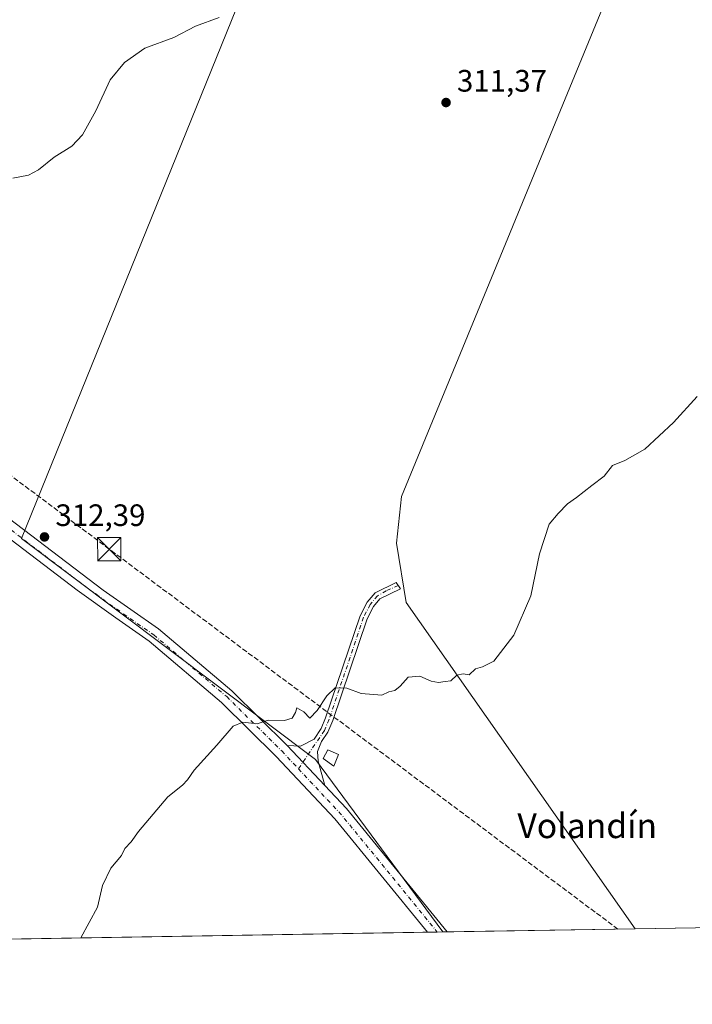
# Model space of a CAD drawing. Units: metres. Extents: x 615562 to 619050, y 4650728 to 4653098.
# Drawn here: x 616876 to 617093, y 4650728 to 4651047 of the extents above; entities that cross this region are included whole.
import ezdxf
from ezdxf.enums import TextEntityAlignment as Align

# ---------------------------------------------------------------- set-up
doc = ezdxf.new("R2010")
doc.units = ezdxf.units.M
doc.header["$MEASUREMENT"] = 0
doc.linetypes.add('DGN Style 3', pattern=[2.307223458686699, 1.648016756204785, -0.6592067024819142])
doc.linetypes.add('DGN Style 4', pattern=[2.6384748266838614, 1.318413404963828, -0.6592067024819142, 0.001648016756204785, -0.6592067024819142])
for name, color, linetype, lineweight in [('Camino Cxs', 7, 'Continuous', 0), ('Camino eje', 30, 'DGN Style 4', 13), ('Comarca CxS', 21, 'Continuous', 0), ('Comunidad Autónoma CxS', 142, 'Continuous', 0), ('Conducción de hidrocarburos lineal', 6, 'DGN Style 3', 0), ('Cultivos herbáceos CxS', 92, 'Continuous', 0), ('Cultivos leñosos CxS', 92, 'Continuous', 0), ('Curva de nivel normal', 30, 'Continuous', 0), ('Edificación ligera Cxs', 1, 'Continuous', 0), ('Municipio CxS', 4, 'Continuous', 0), ('Pastizal CxS', 92, 'Continuous', 0), ('Piscina CxS', 4, 'Continuous', 0), ('Pista no pavimentada Cxs', 111, 'Continuous', 0), ('Pista no pavimentada eje', 91, 'DGN Style 4', 0), ('Provincia CxS', 1, 'Continuous', 0), ('Punto de cota en terreno', 7, 'Continuous', 0), ('Rótulo de punto de cota en terreno', 7, 'Continuous', 0), ('Texto cartográfico', 7, 'Continuous', 0), ('Torre de tendido puntual', 7, 'Continuous', 0)]:
    doc.layers.add(name, color=color, linetype=linetype, lineweight=lineweight)
doc.styles.add('Style-Arial', font='txt')

# ---------------------------------------------------------------- blocks, each defined once
blk = doc.blocks.new('*U11')
at = {"layer": 'Cultivos herbáceos CxS', "color": 92, "linetype": 'Continuous', "lineweight": 0}
blk.add_polyline3d([(617028.5044, 4651254.101, 306.5225000000065), (616876.2865000004, 4650878.866699999, 312.1318000000028), (616971.5107000005, 4650807.294500001, 315.5412999999971), (617012.7444000002, 4650751.5009, 317.1589999999997), (615888.801, 4650732.8906, 320.6609000000026)], dxfattribs=at)
blk.add_polyline3d([(617302.3702999996, 4650756.296499999, 316.6877999999998), (617074.9836999997, 4650752.531400001, 317.4189000000042), (617000.7931000004, 4650858.060900001, 314.290399999998), (616997.7304999996, 4650877.279200001, 313.9771999999939), (616999.3180000001, 4650892.360500001, 313.571299999996), (617100.5915999999, 4651138.310699999, 309.2250000000058), (617127.3305000003, 4651093.0911, 310.3454999999958), (617181.0779999997, 4650992.9165, 311.945200000002), (617219.6366999998, 4650923.3871, 314.6741000000038), (617261.3564999999, 4650837.8135, 315.8252999999968), (617302.3640999999, 4650756.308499999, 316.6872000000003)], close=True, dxfattribs=at)
blk = doc.blocks.new('5PATER')
at = {"layer": 'Pastizal CxS', "linetype": 'Continuous', "lineweight": 0}
h = blk.add_hatch(color=51, dxfattribs=at)
edge = h.paths.add_edge_path()
edge.add_ellipse((0, 0), major_axis=(-0.1095731443231308, -0.1110710700762829), ratio=0.9994222409660322, start_angle=0, end_angle=360)
blk = doc.blocks.new('5TTEND')
at = {"layer": 'Piscina CxS', "color": 7, "linetype": 'Continuous', "lineweight": 0}
for p, q in [((-0.375, 0.3754), (0.375, -0.3746)), ((0.3720000000000001, 0.3784000000000001), (-0.3720000000000001, -0.3776))]:
    blk.add_line(p, q, dxfattribs=at)
at = {"layer": 'Piscina CxS', "color": 7, "linetype": 'Continuous', "lineweight": 0, "flags": 128}
blk.add_lwpolyline([(-0.375, -0.3746), (0.375, -0.3746), (0.375, 0.3754), (-0.375, 0.3754), (-0.3720000000000001, -0.3776)], dxfattribs=at)

msp = doc.modelspace()

# ---------------------------------------------------------------- linework, layer by layer
at = {"layer": 'Camino Cxs', "color": 7, "linetype": 'Continuous', "lineweight": 0, "extrusion": (-0.02040448265833319, 0.02176814857822576, 0.9995548032974092), "elevation": 88965.88553896804, "flags": 128}
msp.add_lwpolyline([(-3630749.151906322, -2969904.614364424), (-3630749.151906322, -2969922.344540424)], dxfattribs=at)
at = {"layer": 'Camino Cxs', "color": 7, "linetype": 'Continuous', "lineweight": 0}
msp.add_polyline3d([(616974.4901000002, 4650798.870100001, 315.790599999993), (616962.3701, 4650811.800100001, 315.261599999998), (616966.6501000002, 4650811.6601, 315.2932000000001), (616971.0100999996, 4650813.940099999, 315.4179000000004), (616973.3101000005, 4650817.3201, 315.2739000000001), (616974.7801000001, 4650820.770099999, 315.4658999999957), (616985.9200999998, 4650853.8201, 314.5282000000007), (616988.2001, 4650858.170100001, 314.420100000003), (616990.8300999999, 4650861.2601, 314.3641000000061), (616997.5601000005, 4650864.600099999, 314.2356), (616998.9600999998, 4650862.5801, 314.2538999999961), (616992.3601000002, 4650859.300100001, 314.3843000000052), (616990.2301000003, 4650856.800100001, 314.4951000000001), (616988.1700999998, 4650852.860099999, 314.6536999999953), (616977.0601000005, 4650819.9001, 315.819399999993), (616975.4600999998, 4650816.1501, 315.5383000000002), (616973.4501, 4650813.190099999, 315.6122999999934), (616972.1700999998, 4650809.880100001, 316.0766000000003), (616972.3300999999, 4650806.770099999, 316.4152000000031)], close=True, dxfattribs=at)
msp.add_polyline3d([(616962.3701, 4650811.800100001, 315.261599999998), (616966.6501000002, 4650811.6601, 315.2932000000001), (616971.0100999996, 4650813.940099999, 315.4179000000004), (616973.3101000005, 4650817.3201, 315.2739000000001), (616974.7801000001, 4650820.770099999, 315.4658999999957), (616985.9200999998, 4650853.8201, 314.5282000000007), (616988.2001, 4650858.170100001, 314.420100000003), (616990.8300999999, 4650861.2601, 314.3641000000061), (616997.5601000005, 4650864.600099999, 314.2356), (616998.9600999998, 4650862.5801, 314.2538999999961), (616992.3601000002, 4650859.300100001, 314.3843000000052), (616990.2301000003, 4650856.800100001, 314.4951000000001), (616988.1700999998, 4650852.860099999, 314.6536999999953), (616977.0601000005, 4650819.9001, 315.819399999993), (616975.4600999998, 4650816.1501, 315.5383000000002), (616973.4501, 4650813.190099999, 315.6122999999934), (616972.1700999998, 4650809.880100001, 316.0766000000003), (616972.3300999999, 4650806.770099999, 316.4152000000031), (616974.4901000002, 4650798.870100001, 315.790599999993)], dxfattribs=at)
at = {"layer": 'Camino eje', "color": 30, "linetype": 'DGN Style 4', "lineweight": 13}
msp.add_polyline3d([(616998.2600999996, 4650863.590100001, 314.2436000000016), (616994.3979000002, 4650861.898700001, 314.3193000000028), (616991.5950999996, 4650860.280099999, 314.3699999999953), (616989.2150999998, 4650857.485099999, 314.4245999999985), (616987.0450999998, 4650853.340100001, 314.5540000000037), (616975.9200999998, 4650820.335100001, 315.6560000000027), (616974.3850999996, 4650816.735099999, 315.4149000000034), (616965.9451000001, 4650804.319900001, 315.5494999999937)], dxfattribs=at)
at = {"layer": 'Comarca CxS', "color": 21, "linetype": 'Continuous', "lineweight": 0, "flags": 128}
msp.add_lwpolyline([(616422.9701445139, 4650741.735372299), (615599.4800008517, 4650728.099983512), (615574.8915639715, 4652237.495897509), (615562.6908437384, 4652986.454335092), (615561.800000851, 4653041.139983487), (615637.4110350821, 4653042.392580213), (618898.7405999998, 4653096.420800001), (619011.5700008771, 4653098.289983489), (619013.8008000001, 4652965.302200002), (619050.3700008756, 4650785.239983516)], close=True, dxfattribs=at)
at = {"layer": 'Comunidad Autónoma CxS', "color": 142, "linetype": 'Continuous', "lineweight": 0, "flags": 128}
msp.add_lwpolyline([(616422.9701445139, 4650741.735372299), (615599.4800008517, 4650728.099983512), (615574.8915639715, 4652237.495897509), (615562.6908437384, 4652986.454335092), (615561.800000851, 4653041.139983487), (615637.4110350821, 4653042.392580213), (618898.7405999998, 4653096.420800001), (619011.5700008771, 4653098.289983489), (619013.8008000001, 4652965.302200002), (619050.3700008756, 4650785.239983516)], close=True, dxfattribs=at)
at = {"layer": 'Conducción de hidrocarburos lineal', "color": 6, "linetype": 'DGN Style 3', "lineweight": 0}
msp.add_polyline3d([(617069.3772, 4650752.4386, 317.7630000000063), (616904.7106, 4650875.3924, 312.9511000000057), (616807.8994000005, 4650947.729599999, 309.4078000000009), (616671.0833000002, 4651047.1117, 308.7883000000002), (616399.5935000004, 4651243.111099999, 311.5334000000003), (616198.9661999998, 4651392.699999999, 316.9974999999977), (615995.6754000002, 4651541.023700001, 316.5678000000044), (615771.2024999997, 4651703.372300001, 311.6875), (615581.3291999997, 4651842.314900001, 309.489499999996)], dxfattribs=at)
at = {"layer": 'Cultivos herbáceos CxS', "color": 92, "linetype": 'Continuous', "lineweight": 0, "extrusion": (0.003214331147318799, 5.322335703981854e-05, 0.999994832607924), "elevation": 2548.429262592786, "flags": 128}
msp.add_lwpolyline([(617298.1633914814, 4650756.167451198), (617070.7756161577, 4650752.402351195)], dxfattribs=at)
at = {"layer": 'Cultivos herbáceos CxS', "color": 92, "linetype": 'Continuous', "lineweight": 0, "extrusion": (-0.01727655327825517, -0.0002860673388272987, 0.9998507082921437), "elevation": -11673.33233317418, "flags": 128}
msp.add_lwpolyline([(-4639898.906019866, 693822.2163681497), (-4639898.906019866, 693520.6466200376)], dxfattribs=at)
at = {"layer": 'Cultivos herbáceos CxS', "color": 92, "linetype": 'Continuous', "lineweight": 0, "extrusion": (-0.05376362749627212, -0.0008895026880082645, 0.998553294092714), "elevation": -36992.97818031878, "flags": 128}
msp.add_lwpolyline([(-4639908.224494378, 692874.4607379128), (-4639908.224494377, 692871.2582673026)], dxfattribs=at)
at = {"layer": 'Cultivos herbáceos CxS', "color": 92, "linetype": 'Continuous', "lineweight": 0, "extrusion": (-0.04224378407516753, -0.0006978983174280462, 0.9991070891776062), "elevation": -28993.82898801773, "flags": 128}
msp.add_lwpolyline([(-4639924.842578739, 693145.845812212), (-4639924.84257874, 693144.0280413106)], dxfattribs=at)
at = {"layer": 'Cultivos herbáceos CxS', "color": 92, "linetype": 'Continuous', "lineweight": 0}
for points in [[(617028.5044, 4651254.101, 306.5225000000065), (616876.2865000004, 4650878.866699999, 312.1318000000028), (616971.5107000005, 4650807.294500001, 315.5412999999971), (617012.7443000004, 4650751.501, 317.1589999999997)], [(617100.5915999999, 4651138.310699999, 309.2250000000058), (616999.3180000001, 4650892.360500001, 313.571299999996), (616997.7304999996, 4650877.279200001, 313.9771999999939), (617000.7931000004, 4650858.060900001, 314.290399999998), (617074.9835999999, 4650752.5316, 317.4189000000042)]]:
    msp.add_polyline3d(points, dxfattribs=at)
at = {"layer": 'Cultivos leñosos CxS', "color": 92, "linetype": 'Continuous', "lineweight": 0, "extrusion": (0.02926380828003968, 0.0004875894194863794, 0.9995716041292426), "elevation": 20640.823013356, "flags": 128}
msp.add_lwpolyline([(4639826.918226739, -694101.1464355665), (4639826.918226739, -694099.7592488702)], dxfattribs=at)
at = {"layer": 'Cultivos leñosos CxS', "color": 92, "linetype": 'Continuous', "lineweight": 0, "extrusion": (-0.004936724569427368, -8.172587230948912e-05, 0.9999878109614174), "elevation": -3109.001009766226, "flags": 128}
msp.add_lwpolyline([(617069.0312196361, 4650752.292845644), (617008.1775776861, 4650751.285445639)], dxfattribs=at)
at = {"layer": 'Cultivos leñosos CxS', "color": 92, "linetype": 'Continuous', "lineweight": 0}
msp.add_polyline3d([(617100.5915999999, 4651138.310699999, 309.2250000000058), (616999.3180000001, 4650892.360500001, 313.571299999996), (616997.7304999996, 4650877.279200001, 313.9771999999939), (617000.7931000004, 4650858.060900001, 314.290399999998), (617074.9836999997, 4650752.531400001, 317.4189000000042), (617012.7444000002, 4650751.5009, 317.1589999999997), (616971.5107000005, 4650807.294500001, 315.5412999999971), (616876.2865000004, 4650878.866699999, 312.1318000000028), (617028.5044, 4651254.101, 306.5225000000065), (617059.4545, 4651204.6873, 307.4936000000016), (617100.0425000006, 4651139.2393, 309.1710000000021)], close=True, dxfattribs=at)
for points in [[(617028.5044, 4651254.101, 306.5225000000065), (616876.2865000004, 4650878.866699999, 312.1318000000028), (616971.5107000005, 4650807.294500001, 315.5412999999971), (617012.7443000004, 4650751.501, 317.1589999999997)], [(617100.5915999999, 4651138.310699999, 309.2250000000058), (616999.3180000001, 4650892.360500001, 313.571299999996), (616997.7304999996, 4650877.279200001, 313.9771999999939), (617000.7931000004, 4650858.060900001, 314.290399999998), (617074.9835999999, 4650752.5316, 317.4189000000042)]]:
    msp.add_polyline3d(points, dxfattribs=at)
at = {"layer": 'Curva de nivel normal', "color": 30, "linetype": 'Continuous', "lineweight": 0, "flags": 128}
for points, elevation in [([(616873.4900000002, 4650995.4301), (616878.6100000005, 4650996.440099999), (616881.8499999996, 4650998.140100001), (616886.9000000004, 4651002.2501), (616892.5999999996, 4651005.780099999), (616896.0899999999, 4651009.4301), (616900.3300000001, 4651017.200099999), (616905.0199999996, 4651027.200099999), (616909.6100000005, 4651032.860099999), (616916.2000000002, 4651037.530099999), (616925.6100000005, 4651040.9801), (616932.6100000005, 4651044.600099999), (616940.2800000003, 4651047.380100001)], 310), ([(616895.5317000002, 4650749.5603), (616900.9199999999, 4650759.530099999), (616902.5800000001, 4650766.530099999), (616905.2100000001, 4650772.200099999), (616908.6900000004, 4650776.200099999), (616909.7800000003, 4650778.530099999), (616911.79, 4650780.640100001), (616914.1699999999, 4650783.9801), (616923.7100000001, 4650795.2401), (616928.4199999999, 4650799.040100001), (616930.0800000001, 4650800.710100001), (616932.1699999999, 4650803.860099999), (616939.5999999996, 4650811.950099999), (616944.7999999998, 4650818.100099999), (616947.9500000002, 4650819.420100001), (616952.6100000005, 4650818.8301), (616956.1399999997, 4650819.9901), (616961.4800000006, 4650819.960100001), (616963.8899999997, 4650820.720100001), (616965.0499999998, 4650822.530099999), (616965.4000000004, 4650823.9901), (616967.6699999999, 4650822.690099999), (616969.6299999999, 4650820.690099999), (616972.0800000001, 4650823.1501), (616975.1200000001, 4650827.920100001), (616977.8399999999, 4650830.4801), (616981.5899999999, 4650830.420100001), (616986.3200000003, 4650828.630100001), (616992.9800000006, 4650828.090100001), (616995.2800000003, 4650829.170100001), (616997.2000000002, 4650829.640100001), (616998.9500000002, 4650831.020099999), (617001.5300000003, 4650833.9001), (617005.2800000003, 4650834.3201), (617008.9500000002, 4650832.640100001), (617011.3200000003, 4650832.2301), (617013.4500000002, 4650832.5701), (617015.3200000003, 4650832.7401), (617017.2800000003, 4650834.600099999), (617019.2800000003, 4650835.030099999), (617021.2800000003, 4650834.6801), (617023.2800000003, 4650836.700099999), (617025.6100000005, 4650837.270099999), (617029.2300000006, 4650839.090100001), (617035.7300000006, 4650847.530099999), (617041.2400000002, 4650860.280099999), (617044.0199999996, 4650873.9001), (617047.1500000004, 4650883.5101), (617050.0199999996, 4650886.920100001), (617053.0499999998, 4650889.9901), (617055.9500000002, 4650892.040100001), (617060.9500000002, 4650895.9901), (617064.9500000002, 4650898.950099999), (617067.6100000005, 4650902.4101), (617071.6100000005, 4650904.030099999), (617078.0599999996, 4650907.720100001), (617087.4199999999, 4650916.340100001), (617095.0599999996, 4650924.8101)], 315)]:
    msp.add_lwpolyline(points, dxfattribs=dict(at, elevation=elevation))
at = {"layer": 'Edificación ligera Cxs', "color": 1, "linetype": 'Continuous', "lineweight": 0}
msp.add_polyline3d([(616978.9801000003, 4650808.920100001, 316.3087999999989), (616977.4401000004, 4650805.130100001, 316.3659000000043), (616973.9301000005, 4650807.620100001, 316.6100000000006), (616975.4401000004, 4650810.440099999, 316.1248999999953), (616978.9801000003, 4650808.920100001, 316.3087999999989)], dxfattribs=at)
msp.add_3dface([(616978.9801000003, 4650808.920100001, 316.6100000000006), (616977.4401000004, 4650805.130100001, 316.6100000000006), (616973.9301000005, 4650807.620100001, 316.6100000000006), (616975.4401000004, 4650810.440099999, 316.6100000000006)], dxfattribs=at)
at = {"layer": 'Municipio CxS', "color": 4, "linetype": 'Continuous', "lineweight": 0, "flags": 128}
msp.add_lwpolyline([(619050.3700008756, 4650785.239983516), (616422.9701445139, 4650741.735372299)], dxfattribs=at)
at = {"layer": 'Pista no pavimentada Cxs', "color": 111, "linetype": 'Continuous', "lineweight": 0, "extrusion": (-0.02040448265833319, 0.02176814857822576, 0.9995548032974092), "elevation": 88965.88553896804, "flags": 128}
msp.add_lwpolyline([(-3630749.151906322, -2969904.614364424), (-3630749.151906322, -2969922.344540424)], dxfattribs=at)
at = {"layer": 'Pista no pavimentada Cxs', "color": 111, "linetype": 'Continuous', "lineweight": 0, "extrusion": (-0.2168542833086153, -0.1519973199295943, 0.964298208307434), "elevation": -840398.0083473391, "flags": 128}
msp.add_lwpolyline([(-3454314.389608005, 3061377.310393836), (-3454304.263005237, 3061378.814441469), (-3454252.866451839, 3061382.791879006)], dxfattribs=at)
at = {"layer": 'Pista no pavimentada Cxs', "color": 111, "linetype": 'Continuous', "lineweight": 0, "extrusion": (-0.04288822625298185, -0.0007103695510109759, 0.9990796241661493), "elevation": -29449.44369705921, "flags": 128}
msp.add_lwpolyline([(-4639895.332596498, 693325.5433438078), (-4639895.332596498, 693319.1368696505)], dxfattribs=at)
at = {"layer": 'Pista no pavimentada Cxs', "color": 111, "linetype": 'Continuous', "lineweight": 0}
for points in [[(616973.6809, 4651337.7851, 304.8027000000002), (616968.2001, 4651322.850099999, 305.4939000000013), (616946.5500999996, 4651271.7301, 306.7540000000009), (616919.9600999998, 4651204.880100001, 307.914300000004), (616895.8300999999, 4651145.620100001, 308.6707000000025), (616855.4401000004, 4651043.440099999, 309.6719000000012), (616817.4200999998, 4650954.8301, 311.1622999999963), (616812.3601000002, 4650942.140100001, 311.0458999999973), (616811.0100999996, 4650936.440099999, 311.3668999999936), (616811.4200999998, 4650933.800100001, 311.8714999999939), (616812.5601000005, 4650931.620100001, 312.1998000000021), (616815.8101000005, 4650928.190099999, 311.2639999999956), (616902.7200999996, 4650862.090100001, 313.0078999999969), (616920.6700999998, 4650849.630100001, 313.7317999999942), (616944.4301000005, 4650829.5001, 314.5320000000065), (616962.3701, 4650811.800100001, 315.261599999998)], [(617007.7311000006, 4650751.418, 316.9673999999941), (616977.7100999998, 4650788.100099999, 316.0325000000012), (616958.7500999998, 4650808.3301, 315.472299999994), (616941.0401, 4650825.790100001, 314.6131000000024), (616917.6101000002, 4650845.6501, 313.5926999999938), (616906.8400999998, 4650853.120100001, 313.1766999999964), (616894.3800999997, 4650862.120100001, 312.7629000000015), (616812.4501, 4650924.440099999, 310.8086999999941), (616808.4301000005, 4650928.6801, 310.7666999999929), (616807.9205, 4650929.655099999, 310.7220999999991)], [(616815.8101000005, 4650928.190099999, 311.2639999999956), (616902.7200999996, 4650862.090100001, 313.0078999999969), (616920.6700999998, 4650849.630100001, 313.7317999999942), (616944.4301000005, 4650829.5001, 314.5320000000065), (616962.3701, 4650811.800100001, 315.261599999998), (616974.4901000002, 4650798.870100001, 315.790599999993), (616981.4901000002, 4650791.4101, 316.1888999999938), (617014.1306999996, 4650751.5239, 317.2421999999933), (617007.7311000006, 4650751.4179, 316.9673999999941), (616977.7100999998, 4650788.100099999, 316.0325000000012), (616958.7500999998, 4650808.3301, 315.472299999994), (616941.0401, 4650825.790100001, 314.6131000000024), (616917.6101000002, 4650845.6501, 313.5926999999938), (616906.8400999998, 4650853.120100001, 313.1766999999964), (616894.3800999997, 4650862.120100001, 312.7629000000015), (616812.4501, 4650924.440099999, 310.8086999999941)]]:
    msp.add_polyline3d(points, dxfattribs=at)
at = {"layer": 'Pista no pavimentada eje', "color": 91, "linetype": 'DGN Style 4', "lineweight": 0, "extrusion": (-0.05821006495324505, -0.01963099208416935, 0.9981113226929802), "elevation": -126898.5769983686, "flags": 128}
msp.add_lwpolyline([(-4209784.818826855, 2066938.903140552), (-4209766.654117981, 2066947.203488351), (-4209720.365991466, 2066964.688100179)], dxfattribs=at)
at = {"layer": 'Pista no pavimentada eje', "color": 91, "linetype": 'DGN Style 4', "lineweight": 0}
msp.add_polyline3d([(616808.7950999998, 4650934.3301, 310.9893000000012), (616809.0000999998, 4650933.0101, 311.1587), (616810.4951, 4650930.1501, 311.3280999999988), (616814.1300999997, 4650926.315099999, 311), (616898.5500999996, 4650862.1051, 312.8736000000063), (616900.4175000006, 4650860.875499999, 312.9395999999979), (616904.7801000001, 4650857.6051, 313.1070999999938), (616919.1401000004, 4650847.640100001, 313.6358000000037), (616942.7351000002, 4650827.645099999, 314.559699999998), (616960.5450999998, 4650810.0801, 315.3574999999983), (616965.9451000001, 4650804.319900001, 315.5494999999937)], dxfattribs=at)
at = {"layer": 'Provincia CxS', "color": 1, "linetype": 'Continuous', "lineweight": 0, "flags": 128}
msp.add_lwpolyline([(616422.9701445139, 4650741.735372299), (615599.4800008517, 4650728.099983512), (615574.8915639715, 4652237.495897509), (615562.6908437384, 4652986.454335092), (615561.800000851, 4653041.139983487), (615637.4110350821, 4653042.392580213), (618898.7405999998, 4653096.420800001), (619011.5700008771, 4653098.289983489), (619013.8008000001, 4652965.302200002), (619050.3700008756, 4650785.239983516)], close=True, dxfattribs=at)

# ---------------------------------------------------------------- block references
at = {"layer": 'Cultivos herbáceos CxS', "color": 92, "linetype": 'Continuous', "lineweight": 0}
msp.add_blockref('*U11', (0, 0), dxfattribs=at)
at = {"layer": 'Punto de cota en terreno', "color": 7, "linetype": 'Continuous', "lineweight": 0, "xscale": 10, "yscale": 10, "zscale": 10}
for p in [(617013.7599999999, 4651019.890000001, 311.3699999999953), (616883.7599999999, 4650879.33, 312.3899999999995)]:
    msp.add_blockref('5PATER', p, dxfattribs=at)
at = {"layer": 'Torre de tendido puntual', "color": 7, "linetype": 'Continuous', "lineweight": 0, "xscale": 10, "yscale": 10, "zscale": 10}
msp.add_blockref('5TTEND', (616904.7106, 4650875.3924, 312.9511000000057), dxfattribs=at)

# ---------------------------------------------------------------- texts
at = {"layer": 'Rótulo de punto de cota en terreno', "color": 7, "linetype": 'Continuous', "lineweight": 0, "style": 'Style-Arial'}
for s, p in [('311,37', (617017.2878000002, 4651023.4178)), ('312,39', (616887.2878000002, 4650882.857799999))]:
    msp.add_text(s, height=7.000000000000002, dxfattribs=at).set_placement(p)
at = {"layer": 'Texto cartográfico', "color": 7, "linetype": 'Continuous', "lineweight": 0, "style": 'Style-Arial'}
msp.add_text('Volandín', height=8, dxfattribs=at).set_placement((617059.4639012193, 4650785.87015), align=Align.MIDDLE_CENTER)

doc.saveas('drawing.dxf')
